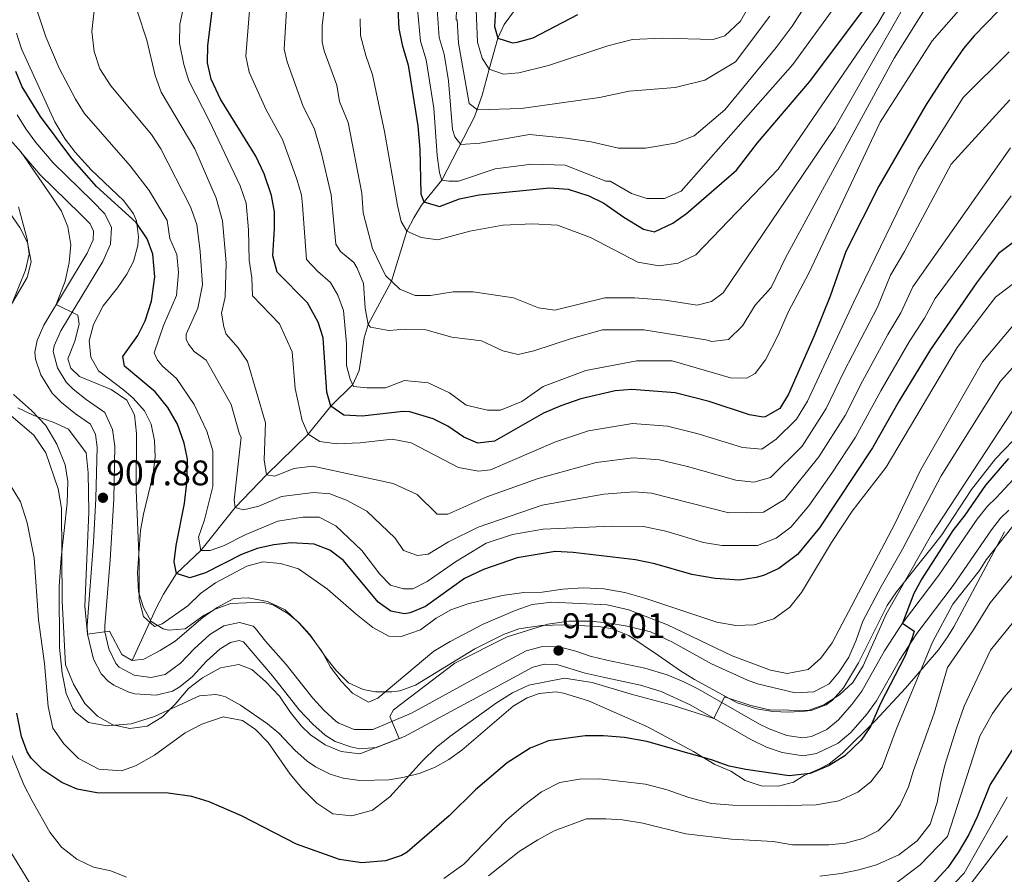
# Model space of a CAD drawing. Extents: x 559618 to 566467, y 747406 to 752095.
# Drawn here: x 561031 to 561328, y 750294 to 750551 of the extents above; entities that cross this region are included whole.
import ezdxf

# ---------------------------------------------------------------- set-up
doc = ezdxf.new("R2010")
doc.units = 0
doc.header["$MEASUREMENT"] = 0
doc.linetypes.add('DGN Style 3', pattern=[56.331968, 40.23712, -16.094848])
for name, color, linetype in [('Nivel 11', 7, 'Continuous'), ('Nivel 21', 7, 'Continuous'), ('Nivel 35', 7, 'Continuous'), ('Nivel 4', 7, 'Continuous'), ('Nivel 41', 7, 'Continuous'), ('Nivel 5', 7, 'Continuous'), ('Nivel 57', 7, 'Continuous'), ('Nivel 7', 7, 'Continuous')]:
    doc.layers.add(name, color=color, linetype=linetype)
doc.styles.add('Style-arial', font='arial.shx', dxfattribs={"bigfont": 'arialbig.shx'})

# ---------------------------------------------------------------- blocks, each defined once
blk = doc.blocks.new('5PATER')
at = {"layer": 'Nivel 7', "linetype": 'Continuous', "lineweight": 0}
h = blk.add_hatch(color=53, dxfattribs=at)
edge = h.paths.add_edge_path()
edge.add_ellipse((0, 0), major_axis=(-1.1, -1.11), ratio=0.999422, start_angle=0, end_angle=360)

msp = doc.modelspace()

# ---------------------------------------------------------------- linework, layer by layer
at = {"layer": 'Nivel 11', "color": 142, "linetype": 'DGN Style 3', "lineweight": 13}
msp.add_polyline3d([(561064.761, 750358.081, 910), (561072.042, 750373.94, 903.422), (561074.271, 750378.142, 902.12), (561078.161, 750384.321, 900), (561085.489, 750391.269, 895), (561095.853, 750404.285, 890), (561105.324, 750414.139, 885), (561117.832, 750426.41, 880), (561124.721, 750434.801, 875), (561131.303, 750441.323, 870), (561133.219, 750445.599, 868.454), (561134.736, 750455.448, 866.188), (561135.926, 750459.451, 865), (561143, 750472.514, 860), (561147.672, 750487.581, 855), (561149.727, 750491.665, 853.01), (561152.058, 750495.44, 850.646), (561158.215, 750503.013, 845), (561168.056, 750522.045, 836.02), (561170.349, 750528.592, 833.148), (561172.51, 750536.481, 830), (561175.121, 750545.841, 825), (561177.038, 750549.914, 822.999), (561179.806, 750553.797, 821.216)], dxfattribs=at)
at = {"layer": 'Nivel 21', "color": 7, "linetype": 'Continuous', "lineweight": 0}
msp.add_polyline3d([(561335.961, 750418.401, 927.79), (561325.361, 750407.121, 927.25), (561322.801, 750404.641, 927.25), (561319.708, 750400.732, 927.189), (561308.179, 750383.859, 926.046), (561297.161, 750369.361, 924.91), (561291.717, 750361.004, 924.16), (561284.881, 750348.881, 923.83), (561281.921, 750344.881, 923.53), (561277.881, 750340.241, 923.11), (561274.361, 750337.361, 922.81), (561269.72, 750335.212, 922.472), (561267.161, 750334.801, 922.27), (561262.248, 750335.541, 921.74), (561256.92, 750337.508, 921.17), (561254.081, 750338.881, 920.89), (561235.641, 750349.441, 919.63), (561231.202, 750351.726, 919.495), (561226.161, 750353.841, 919.45), (561219.481, 750355.841, 919.45), (561208.001, 750358.262, 919.124), (561202.961, 750359.441, 918.73), (561198.641, 750360.961, 918.37), (561193.641, 750362.241, 918.01), (561188.594, 750362.39, 917.914), (561183.674, 750361.069, 917.91), (561169.778, 750353.571, 917.324), (561149.041, 750342.241, 915.61), (561137.401, 750337.281, 914.77), (561131.761, 750337.361, 914.11), (561127.118, 750339.203, 914.086), (561126.361, 750339.761, 914.05), (561122.581, 750343.153, 913.702), (561119.23, 750346.76, 913.292), (561111.241, 750356.961, 911.89), (561105.041, 750363.921, 911.77), (561102.004, 750367.792, 911.841), (561101.281, 750368.481, 911.83), (561097.201, 750369.601, 911.71), (561092.441, 750368.561, 911.59), (561088.159, 750365.974, 911.597), (561083.441, 750361.681, 911.47), (561079.401, 750357.281, 911.35), (561074.721, 750353.921, 911.47), (561070.361, 750353.041, 911.59), (561065.409, 750353.692, 911.475), (561060.833, 750356.163, 911.345), (561059.841, 750357.201, 911.29), (561057.685, 750361.675, 910.707), (561056.568, 750366.737, 910.194), (561056.521, 750368.561, 910.03), (561058.094, 750388.45, 908.664), (561059.187, 750406.806, 907.885), (561059.521, 750422.801, 908.17), (561058.849, 750427.748, 908.116), (561056.484, 750432.925, 908.114), (561050.841, 750436.801, 907.87), (561046.995, 750439.94, 907.658), (561044.881, 750442.081, 907.51), (561042.201, 750446.401, 907.15), (561040.892, 750451.337, 906.351), (561041.201, 750453.041, 906.13), (561043.259, 750457.571, 905.739), (561055.881, 750478.481, 904.09), (561058.241, 750483.681, 903.67), (561058.531, 750488.689, 903.463), (561056.481, 750492.881, 903.07), (561052.841, 750496.641, 902.53), (561040.902, 750508.237, 902.39), (561035.681, 750514.401, 902.35), (561032.676, 750518.423, 902.053), (561030.053, 750522.661, 901.51)], dxfattribs=at)
at = {"layer": 'Nivel 21', "color": 7, "linetype": 'DGN Style 3', "lineweight": 0}
for points in [[(561053.122, 750487.601, 903.463), (561052.058, 750489.777, 903.07), (561049.064, 750492.87, 902.53), (561036.997, 750504.589, 902.39), (561031.86, 750510.654, 905), (561031.503, 750511.076, 905.145), (561030.82, 750511.99, 905)], [(561329.249, 750403.466, 927.25), (561326.767, 750401.053, 927.25), (561324.008, 750397.567, 927.189), (561312.509, 750380.737, 926.046), (561301.526, 750366.286, 924.91), (561296.281, 750358.234, 924.16), (561289.366, 750345.972, 923.83), (561286.411, 750341.948, 923.561), (561281.609, 750336.396, 923.11), (561277.791, 750333.191, 922.845), (561271.293, 750330.06, 922.472), (561267.187, 750329.4, 922.27), (561260.912, 750330.345, 921.74), (561256.205, 750331.998, 921.3), (561251.59, 750334.157, 920.89), (561233.092, 750344.751, 919.63), (561224.358, 750348.81, 919.45), (561218.162, 750350.665, 919.45), (561206.842, 750353.052, 919.124), (561201.463, 750354.311, 918.73), (561192.891, 750356.924, 918.01), (561189.22, 750357.032, 917.914), (561185.659, 750356.076, 917.91), (561172.466, 750348.958, 917.334), (561146.899, 750335.206, 915.304), (561138.454, 750331.929, 914.77), (561133.472, 750331.53, 914.301), (561130.704, 750332.039, 914.11), (561125.982, 750333.668, 914.091), (561122.988, 750335.617, 914.05), (561119.257, 750338.931, 913.743), (561115.167, 750343.292, 913.292), (561107.144, 750353.537, 911.89), (561098.401, 750363.736, 911.841), (561097.055, 750364.107, 911.71), (561094.443, 750363.536, 911.59), (561091.364, 750361.676, 911.597), (561087.209, 750357.895, 911.47), (561082.959, 750353.266, 911.35), (561079.122, 750350.143, 911.421), (561076.901, 750348.917, 911.47), (561072.009, 750347.706, 911.58), (561065.584, 750348.034, 911.513), (561063.738, 750348.529, 911.475), (561059.236, 750350.673, 911.382), (561057.556, 750351.867, 911.345), (561055.4, 750354.124, 911.29), (561053.093, 750358.542, 910.848), (561051.246, 750366.087, 910.194), (561051.179, 750368.703, 910.03), (561053.084, 750393.801, 908.363), (561053.854, 750407.02, 907.885), (561054.177, 750422.495, 908.17), (561053.667, 750426.248, 908.116), (561052.244, 750429.363, 908.114), (561047.637, 750432.527, 907.87), (561043.399, 750435.986, 907.658), (561040.662, 750438.758, 907.51), (561037.247, 750444.264, 907.15), (561035.643, 750449.046, 906.559), (561035.429, 750451.118, 906.351), (561036.068, 750454.645, 906.13), (561038.078, 750459.216, 905.802), (561051.15, 750480.971, 904.09), (561052.971, 750484.981, 903.67), (561053.122, 750487.601, 903.463)]]:
    msp.add_polyline3d(points, dxfattribs=at)
at = {"layer": 'Nivel 35', "color": 92, "linetype": 'DGN Style 3', "lineweight": 0}
for points in [[(561053.109, 750459.454, 904.646), (561055.999, 750465.132, 904.446), (561060.361, 750470.561, 904.03), (561063.121, 750474.633, 903.67), (561065.161, 750478.481, 903.25), (561066.509, 750483.335, 902.597), (561066.681, 750485.921, 902.23), (561066.056, 750490.765, 901.516), (561065.161, 750492.881, 901.21), (561062.241, 750496.721, 900.73), (561052.401, 750506.081, 900.19), (561047.561, 750511.441, 900.19), (561044.513, 750515.402, 900.19), (561041.445, 750520.573, 900.19), (561031.401, 750542.561, 899.95), (561029.903, 750547.33, 899.896)], [(561030.457, 750494.944, 923.791), (561033.08, 750485.191, 923.89), (561033.641, 750480.641, 924.01), (561032.584, 750475.817, 924.21), (561028.361, 750465.441, 925.15)], [(561333.161, 750427.224, 935.281), (561325.276, 750418.916, 934.651), (561318.021, 750409.649, 934.006), (561309.078, 750396.02, 932.798), (561306.514, 750392.771, 932.466), (561295.401, 750378.801, 932.41), (561292.593, 750374.686, 932.282), (561283.881, 750357.441, 930.61), (561279.401, 750349.921, 929.53), (561276.099, 750346.188, 929.413), (561274.201, 750344.801, 929.17), (561269.677, 750343.07, 927.808), (561267.761, 750342.801, 927.25), (561262.912, 750342.491, 925.884), (561258.05, 750342.714, 924.855), (561253.109, 750343.576, 924.349), (561247.322, 750345.362, 923.781), (561234.401, 750352.401, 921.97), (561230.17, 750355.038, 921.584), (561223.561, 750359.681, 921.31), (561214.602, 750365.665, 920.096), (561209.636, 750367.658, 919.438), (561205.521, 750368.401, 919.03), (561194.881, 750368.881, 918.79), (561188.281, 750368.641, 918.37), (561181.481, 750367.681, 917.95), (561176.8, 750365.924, 917.696), (561168.121, 750361.681, 917.47), (561162.721, 750358.321, 917.47), (561150.241, 750350.641, 915.67), (561145.512, 750349.001, 915.424), (561143.121, 750348.641, 915.31), (561138.144, 750348.662, 915.049), (561134.481, 750349.361, 914.83), (561129.992, 750351.389, 913.954), (561126.342, 750355.106, 913.373), (561123.321, 750358.881, 912.91), (561118.401, 750365.921, 912.31), (561115.086, 750369.544, 911.613), (561111.721, 750372.321, 911.05), (561107.317, 750374.945, 910.771), (561103.961, 750375.761, 910.57), (561094.521, 750375.281, 909.67), (561089.842, 750373.578, 909.397), (561086.481, 750371.761, 909.25), (561080.761, 750367.681, 909.01), (561075.748, 750367.239, 908.847), (561074.121, 750367.681, 908.83), (561070.521, 750369.921, 908.83), (561068.161, 750374.081, 908.83), (561066.63, 750378.854, 908.83), (561066.34, 750384.681, 908.787), (561067.281, 750397.361, 908.59), (561068.154, 750402.281, 908.418), (561070.961, 750413.921, 907.81), (561071.721, 750419.441, 907.57), (561071.521, 750424.481, 907.33), (561070.494, 750429.365, 907.129), (561068.481, 750433.441, 906.97), (561065.098, 750437.195, 906.831), (561062.161, 750439.761, 906.73), (561054.601, 750445.441, 906.07), (561052.321, 750449.601, 905.23), (561051.826, 750454.545, 904.634), (561053.109, 750459.454, 904.646)], [(561028.937, 750438.343, 927.886), (561034.361, 750433.521, 928.57), (561038.721, 750429.041, 929.05), (561042.081, 750423.361, 929.41), (561044.601, 750417.121, 929.53), (561045.311, 750412.149, 929.545), (561045.139, 750405.6, 930.114), (561043.312, 750389.066, 932.288), (561042.712, 750380.451, 932.887), (561042.841, 750362.081, 932.83), (561043.601, 750354.321, 932.35), (561044.841, 750348.161, 931.93), (561046.894, 750343.652, 931.687), (561047.681, 750342.561, 931.63), (561051.594, 750339.437, 931.416), (561057.22, 750338.417, 931.32), (561064.515, 750338.973, 931.043), (561071.513, 750341.218, 930.595), (561085.041, 750347.441, 929.47), (561090.04, 750347.85, 929.47), (561091.561, 750347.601, 929.47), (561092.961, 750347.121, 929.47), (561097.411, 750344.642, 929.536), (561105.645, 750339.072, 929.878), (561109.001, 750336.241, 930.01), (561113.841, 750331.041, 930.13), (561117.611, 750327.796, 930.023), (561120.041, 750326.081, 929.95), (561124.521, 750323.805, 929.835), (561128.441, 750322.641, 929.83), (561133.419, 750321.928, 929.962), (561142.213, 750322.158, 930.199), (561146.481, 750322.801, 930.31), (561151.34, 750324.002, 930.423), (561155.961, 750325.841, 930.55), (561160.353, 750328.299, 930.778), (561164.201, 750331.121, 931.03), (561179.681, 750344.321, 931.99), (561183.962, 750346.894, 932.133), (561187.601, 750348.161, 932.23), (561192.623, 750348.69, 932.395), (561194.921, 750348.321, 932.47), (561202.441, 750345.921, 932.59), (561220.278, 750338.122, 933.588), (561234.161, 750330.721, 934.03), (561240.561, 750326.721, 934.15), (561245.361, 750324.721, 934.27), (561249.681, 750321.921, 934.21), (561254.579, 750320.37, 934.186), (561259.812, 750320.185, 934.165), (561264.321, 750321.441, 934.15), (561267.521, 750323.441, 934.15), (561272.109, 750325.413, 934.037), (561275.081, 750326.961, 933.97), (561279.02, 750330.045, 933.957), (561289.025, 750339.982, 934.039), (561298.081, 750349.761, 934.15), (561308.042, 750361.308, 933.071), (561310.907, 750365.327, 933.313), (561312.681, 750368.321, 934.09), (561327.961, 750396.881, 944.37)]]:
    msp.add_polyline3d(points, dxfattribs=at)
at = {"layer": 'Nivel 4', "color": 30, "linetype": 'Continuous', "lineweight": 30, "flags": 128}
for points, elevation in [([(561144.96, 750554.601), (561145.22, 750548.745), (561146.201, 750543.841), (561148.041, 750537.681), (561151.001, 750519.361), (561151.521, 750512.321), (561151.881, 750498.881), (561152.735, 750496.427), (561157.521, 750495.041), (561163.521, 750497.361), (561169.441, 750498.561), (561190.641, 750500.717), (561196.303, 750500.277), (561202.537, 750498.235), (561207.041, 750496.081), (561213.161, 750491.841), (561219.081, 750488.241), (561222.401, 750487.441), (561227.921, 750490.001), (561232.001, 750492.961), (561247.08, 750506.051), (561253.401, 750514.241), (561269.172, 750532.644), (561286.153, 750555.277)], 850), ([(561326.081, 750554.001), (561318.801, 750546.561), (561315.64, 750542.695), (561310.161, 750534.87), (561304.005, 750525.349), (561290.041, 750501.201), (561280.121, 750481.441), (561275.352, 750467.959), (561270.521, 750456.001), (561262.841, 750438.481), (561260.161, 750434.161), (561255.797, 750431.565), (561255.161, 750431.521), (561251.041, 750432.241), (561238.841, 750436.241), (561228.649, 750438.817), (561215.481, 750439.841), (561210.495, 750439.463), (561200.095, 750437.011), (561194.081, 750434.961), (561188.921, 750432.721), (561174.081, 750424.321), (561169.064, 750423.656), (561164.841, 750425.441), (561160.001, 750428.801), (561155.558, 750431.033), (561148.587, 750433.147), (561146.561, 750433.201), (561134.201, 750431.841), (561128.681, 750432.161), (561124.721, 750434.801), (561123.521, 750439.041), (561122.441, 750455.441), (561120.905, 750460.181), (561117.628, 750466.007), (561108.481, 750475.281), (561107.223, 750480.139), (561107.761, 750488.401), (561107.721, 750493.441), (561106.805, 750498.351), (561104.601, 750504.881), (561102.081, 750510.241), (561091.441, 750527.441), (561088.561, 750533.441), (561087.53, 750538.337), (561087.635, 750543.561), (561088.929, 750553.998)], 875), ([(561174.418, 750554.351), (561174.081, 750549.361), (561175.121, 750545.841), (561179.521, 750544.401), (561180.953, 750544.564), (561185.801, 750545.921), (561199.206, 750552.928)], 825), ([(561336.721, 750488.801), (561326.184, 750480.839), (561319.499, 750472.037), (561305.641, 750451.921), (561296.161, 750436.401), (561288.093, 750422.257), (561272.194, 750398.13), (561265.481, 750390.081), (561259.841, 750385.841), (561255.287, 750383.759), (561253.001, 750383.121), (561248.022, 750382.384), (561240.632, 750382.899), (561233.633, 750384.058), (561222.493, 750387.3), (561216.65, 750388.482), (561197.841, 750390.721), (561192.401, 750391.041), (561180.921, 750389.121), (561170.801, 750385.521), (561165.081, 750382.881), (561153.281, 750374.401), (561148.618, 750372.453), (561146.961, 750372.161), (561142.841, 750372.961), (561138.961, 750375.761), (561128.481, 750388.241), (561124.441, 750391.441), (561119.726, 750393.219), (561112.721, 750393.601), (561107.561, 750393.041), (561102.441, 750391.921), (561097.779, 750390.11), (561086.921, 750384.561), (561082.124, 750383.104), (561078.161, 750384.321), (561077.401, 750387.841), (561078.084, 750392.79), (561080.601, 750405.482), (561081.281, 750411.681), (561081.481, 750418.801), (561080.474, 750423.696), (561078.441, 750429.361), (561075.521, 750434.401), (561071.681, 750439.201), (561062.441, 750446.881), (561061.921, 750449.841), (561066.441, 750456.161), (561068.713, 750460.611), (561070.562, 750466.464), (561071.641, 750473.841), (561071.041, 750480.641), (561069.272, 750485.309), (561065.948, 750490.273), (561053.993, 750501.103), (561046.561, 750509.521), (561037.131, 750522.176), (561031.616, 750531.167), (561029.629, 750535.807)], 900), ([(561490.95, 750429.007), (561485.589, 750428.961), (561470.61, 750428.161), (561460.629, 750427.105), (561452.091, 750425.796), (561434.82, 750421.894), (561426.559, 750419.501), (561419.184, 750416.798), (561407.641, 750411.361), (561395.241, 750403.841), (561389.401, 750399.761), (561383.177, 750394.796), (561374.805, 750386.987), (561362.988, 750374.907), (561350.646, 750359.837), (561333.921, 750336.801), (561323.601, 750320.721), (561319.719, 750310.984), (561317.215, 750305.645), (561314.01, 750300.205), (561310.847, 750295.671), (561306.161, 750290.561)], 950), ([(561329.205, 750419.01), (561322.281, 750411.041), (561316.001, 750402.001), (561312.401, 750397.361), (561303.001, 750382.801), (561300.567, 750378.306), (561297.161, 750369.361), (561300.721, 750366.961), (561300.121, 750364.961), (561297.881, 750359.361), (561290.555, 750345.132), (561287.521, 750338.241), (561284.719, 750334.112), (561279.773, 750329.369), (561275.05, 750326.457), (561269.374, 750324.012), (561263.039, 750323.334), (561249.961, 750325.201), (561244.921, 750326.241), (561239.561, 750328.161), (561220.041, 750333.681), (561213.361, 750334.881), (561206.961, 750335.361), (561201.441, 750335.361), (561190.399, 750333.854), (561184.847, 750331.634), (561177.921, 750327.281), (561168.368, 750319.096), (561160.441, 750311.281), (561147.757, 750300.342), (561146.001, 750299.281), (561141.239, 750297.669), (561134.112, 750297.123), (561127.275, 750298.146), (561114.322, 750302.724), (561097.721, 750311.281), (561087.956, 750315.45), (561082.805, 750317.139), (561075.601, 750318.081), (561054.124, 750318.2), (561048.161, 750319.361), (561043.567, 750321.336), (561037.801, 750325.121), (561034.309, 750328.708), (561033.121, 750330.561), (561031.333, 750335.231), (561029.961, 750342.241)], 925)]:
    msp.add_lwpolyline(points, dxfattribs=dict(at, elevation=elevation))
at = {"layer": 'Nivel 5', "color": 30, "linetype": 'Continuous', "lineweight": 0, "flags": 128}
for points, elevation in [([(561133.578, 750551.662), (561133.682, 750546.663), (561135.249, 750540.561), (561137.27, 750534.744), (561140.882, 750517.701), (561144.813, 750495.39), (561145.885, 750490.556), (561147.672, 750487.581), (561151.961, 750485.722), (561156.964, 750484.978), (561166.613, 750487.581), (561176.619, 750489.44), (561185.553, 750489.812), (561193.058, 750489.44), (561203.065, 750485.722), (561217.359, 750478.284), (561223.792, 750477.169), (561229.51, 750477.912), (561234.871, 750480.515), (561259.7, 750506.356), (561289.72, 750550.235), (561324.87, 750610.254)], 855), ([(561168.526, 750554.401), (561168.936, 750544.661), (561170.366, 750539.827), (561172.51, 750536.481), (561176.798, 750534.993), (561181.444, 750535.365), (561190.378, 750537.596), (561208.247, 750543.546), (561215.752, 750545.405), (561224.686, 750545.777), (561240.053, 750545.405), (561243.627, 750546.521), (561248.272, 750550.983), (561261.349, 750574.12)], 830), ([(561334.101, 750573.258), (561326.937, 750568.851), (561306.159, 750545.029), (561290.434, 750520.486), (561268.942, 750474.921), (561262.817, 750463.393), (561259.605, 750456.065), (561255.857, 750448.785)], 870), ([(561313.306, 750569.572), (561294.723, 750539.823), (561261.845, 750479.582), (561257.556, 750470.657), (561252.704, 750465.289), (561248.873, 750459.089), (561244.646, 750454.939), (561239.678, 750454.295), (561237.84, 750454.849), (561219.146, 750457.832), (561206.638, 750457.832), (561197.347, 750455.229), (561185.911, 750451.51), (561181.265, 750450.395), (561176.619, 750451.51), (561170.186, 750454.485), (561161.252, 750455.601), (561153.39, 750457.832), (561147.193, 750458.018), (561142.16, 750457.638), (561136.666, 750458.69), (561135.926, 750459.451), (561135.043, 750464.377), (561134.558, 750471.835), (561132.694, 750476.466), (561131.67, 750478.175), (561127.589, 750481.506), (561126.182, 750483.739), (561124.835, 750498.563), (561121.857, 750511.073), (561119.751, 750518.414), (561116.275, 750525.491), (561111.551, 750538.708), (561110.606, 750542.5), (561111.341, 750554.239)], 865), ([(561304.014, 750566.597), (561276.854, 750518.999), (561243.09, 750468.988), (561239.516, 750466.385), (561235.228, 750465.269), (561225.579, 750466.757), (561216.287, 750467.5), (561207.353, 750467.5), (561192.343, 750463.782), (561187.34, 750464.526), (561179.835, 750467.5), (561167.685, 750469.36), (561161.61, 750469.36), (561154.82, 750468.244), (561150.174, 750468.244), (561145.528, 750470.103), (561141.239, 750474.194), (561137.308, 750482.375), (561134.449, 750493.159), (561134.092, 750499.108), (561129.901, 750520.374), (561127.318, 750526.738), (561126.54, 750531.679), (561122.668, 750542.033), (561122.144, 750544.581), (561122.086, 750549.571), (561123.475, 750561.337)], 860), ([(561156.743, 750554.501), (561157.353, 750546.049), (561158.873, 750540.945), (561160.17, 750532.914), (561161.431, 750518.259), (561162.146, 750516.028), (561163.933, 750513.797), (561169.651, 750514.169), (561184.66, 750516.772), (561195.739, 750515.656), (561203.244, 750514.541), (561211.463, 750512.682), (561219.683, 750512.682), (561228.617, 750514.169), (561234.335, 750516.4), (561243.627, 750524.209), (561259.071, 750543.01), (561263.858, 750549.391), (561275.075, 750566.82)], 840), ([(561053.761, 750558.641), (561052.601, 750547.841), (561053.281, 750541.761), (561055.001, 750536.561), (561058.281, 750531.441), (561070.641, 750516.801), (561073.401, 750512.401), (561082.391, 750494.943), (561084.239, 750489.626), (561085.311, 750481.445), (561086.026, 750471.405), (561084.596, 750464.34), (561081.022, 750456.531), (561081.022, 750455.043), (561081.737, 750453.556), (561083.524, 750451.325), (561087.098, 750448.721), (561094.603, 750435.335), (561097.104, 750426.41), (561097.64, 750425.481), (561095.496, 750406.516), (561095.853, 750404.285), (561098.355, 750403.541), (561103.001, 750404.656), (561109.791, 750407.631), (561119.44, 750408.747), (561124.443, 750408.375), (561129.446, 750406.516), (561135.521, 750403.169), (561144.098, 750394.988), (561146.6, 750391.269), (561150.888, 750389.782), (561154.105, 750390.154), (561160.18, 750393.872), (561169.114, 750398.335), (561188.481, 750405.001), (561207.049, 750408.248), (561216.182, 750409.025), (561221.449, 750408.616), (561244.795, 750402.635), (561255.236, 750402.863), (561261.607, 750406.674), (561271.967, 750419.503), (561279.86, 750432.02), (561285.101, 750442.409), (561292.776, 750456.481), (561296.734, 750462.994), (561300.343, 750470.857), (561329.758, 750512.739)], 890), ([(561080.361, 750555.601), (561079.161, 750550.081), (561079.081, 750544.321), (561080.321, 750537.841), (561081.841, 750532.961), (561088.121, 750520.801), (561097.352, 750501.238), (561099.116, 750496.014), (561099.88, 750488.054), (561100.106, 750478.879), (561100.897, 750473.517), (561101.121, 750468.065), (561109.206, 750459.685), (561113.057, 750451.233), (561113.901, 750440.169), (561116.045, 750430.5), (561117.832, 750426.41), (561121.405, 750424.179), (561126.409, 750423.435), (561133.556, 750423.807), (561143.205, 750424.922), (561148.923, 750423.807), (561163.218, 750416.37), (561169.293, 750415.254), (561172.867, 750415.626), (561192.48, 750424.109), (561202.413, 750427.423), (561215.714, 750429.569), (561226.249, 750428.75), (561235.571, 750426.452), (561248.959, 750422.372), (561254.729, 750421.841), (561259.076, 750424.878), (561265.197, 750430.945), (561268.514, 750436.327), (561282.479, 750466.304), (561301.87, 750506.356), (561315.45, 750527.924), (561329.414, 750541.679)], 880), ([(561150.851, 750554.551), (561151.777, 750544.945), (561153.457, 750539.313), (561155.825, 750524.657), (561156.785, 750510.45), (561157.5, 750505.244), (561158.215, 750503.013), (561160.359, 750502.641), (561163.218, 750502.641), (561174.297, 750506.36), (561185.375, 750507.847), (561195.381, 750507.475), (561207.689, 750502.657), (561208.962, 750502.641), (561215.394, 750498.923), (561220.04, 750497.435), (561225.401, 750497.435), (561230.404, 750499.666), (561264.121, 750537.827), (561276.455, 750554.823)], 845), ([(561162.634, 750554.451), (561162.503, 750551.355), (561162.861, 750551.355), (561163.218, 750544.29), (561166.434, 750526.068), (561168.936, 750524.209), (561182.159, 750524.581), (561205.745, 750527.928), (561214.68, 750529.787), (561228.617, 750530.903), (561237.551, 750533.134), (561246.843, 750538.712), (561257.212, 750552.447)], 835), ([(561035.961, 750554.321), (561038.681, 750546.241), (561042.761, 750536.801), (561047.641, 750527.441), (561050.321, 750523.201), (561064.201, 750507.281), (561069.881, 750499.921), (561075.375, 750490.806), (561076.132, 750485.363), (561078.277, 750480.54), (561078.757, 750475.1), (561078.145, 750468.227), (561074.232, 750459.134), (561071.373, 750450.953), (561072.446, 750448.721), (561073.875, 750446.862), (561078.163, 750443.144), (561083.524, 750435.335), (561087.276, 750427.34), (561089.063, 750421.39), (561089.063, 750410.606), (561086.562, 750400.566), (561084.775, 750395.36), (561085.489, 750391.269), (561088.348, 750391.269), (561092.279, 750392.757), (561099.07, 750396.104), (561108.719, 750400.194), (561116.223, 750401.31), (561121.227, 750401.31), (561126.23, 750398.707), (561134.092, 750391.269), (561139.452, 750384.204), (561142.669, 750380.857), (561146.6, 750379.742), (561149.459, 750379.742), (561153.747, 750381.973), (561162.324, 750387.923), (561171.616, 750393.501), (561179.553, 750396.161), (561188.737, 750397.697), (561209.367, 750398.66), (561219.049, 750398.549), (561225.762, 750397.088), (561237.114, 750393.694), (561242.713, 750392.767), (561253.433, 750392.801), (561259.032, 750394.985), (561263.544, 750398.377), (561268.914, 750404.817), (561275.903, 750414.617), (561283.042, 750425.501), (561290.631, 750439.405), (561299.208, 750454.201), (561303.861, 750461.339), (561307.084, 750467.329), (561329.93, 750498.269)], 895), ([(561066.281, 750554.081), (561069.241, 750545.201), (561071.721, 750534.561), (561073.481, 750529.521), (561083.721, 750512.481), (561090.104, 750497.596), (561091.976, 750490.732), (561093.173, 750478.098), (561092.816, 750467.686), (561091.744, 750462.852), (561092.458, 750458.762), (561093.173, 750456.531), (561096.747, 750452.44), (561099.606, 750448.35), (561104.966, 750429.757), (561104.609, 750418.601), (561105.324, 750414.139), (561107.825, 750413.767), (561113.543, 750415.998), (561119.261, 750416.742), (561143.562, 750411.536), (561150.71, 750408.189), (561156.785, 750402.239), (561160.001, 750402.239), (561171.795, 750407.445), (561187.267, 750412.965), (561204.731, 750417.835), (561215.948, 750419.297), (561223.849, 750418.683), (561232.301, 750416.664), (561246.877, 750412.504), (561252.305, 750411.866), (561257.414, 750413.275), (561266.931, 750422.719), (561274.187, 750434.174), (561279.572, 750445.413), (561289.606, 750464.649), (561293.602, 750474.385), (561297.786, 750481.491), (561311.877, 750507.843), (561329.586, 750527.209)], 885), ([(561255.857, 750448.785), (561252.709, 750444.638), (561250.221, 750443.252), (561245.262, 750443.415), (561227.723, 750448.536), (561217.002, 750448.536), (561201.635, 750445.561), (561188.77, 750440.726), (561182.337, 750436.264), (561175.904, 750433.661), (561171.973, 750433.661), (561165.541, 750435.149), (561160.537, 750438.867), (561154.105, 750441.842), (561146.957, 750442.586), (561141.239, 750440.355), (561135.521, 750440.355), (561131.59, 750440.726), (561130.518, 750442.958), (561129.446, 750447.048), (561129.446, 750453.742), (561128.499, 750463.638), (561126.83, 750468.335), (561124.649, 750472.091), (561120.666, 750475.503), (561117.405, 750479.104), (561116.187, 750495.479), (561115.82, 750498.457), (561114.501, 750503.278), (561110.117, 750515.302), (561105.232, 750524.244), (561100.089, 750535.521), (561099.067, 750540.416), (561100.135, 750554.118)], 870), ([(561023.441, 750520.081), (561031.321, 750511.441), (561040.641, 750497.841), (561043.481, 750493.601), (561045.321, 750488.881), (561046.241, 750483.441), (561045.761, 750478.161), (561044.521, 750472.481), (561041.845, 750465.486), (561048.361, 750462.321), (561048.761, 750459.601), (561047.481, 750454.481), (561045.401, 750449.121), (561046.281, 750446.241), (561048.881, 750443.761), (561058.441, 750439.841), (561063.161, 750436.641), (561065.521, 750432.241), (561066.041, 750426.561), (561066.001, 750409.601), (561066.841, 750387.761), (561066.921, 750376.561), (561068.161, 750371.361), (561071.521, 750368.401), (561073.801, 750369.201), (561081.521, 750374.641), (561085.401, 750378.321), (561089.881, 750381.521), (561099.401, 750386.561), (561104.241, 750387.921), (561109.561, 750387.361), (561115.001, 750385.761), (561123.721, 750379.601), (561132.321, 750372.081), (561137.401, 750368.081), (561142.201, 750365.441), (561145.961, 750365.361), (561151.801, 750367.361), (561156.521, 750370.881), (561160.881, 750373.361), (561166.001, 750375.201), (561176.441, 750377.761), (561182.961, 750378.641), (561188.521, 750378.721), (561194.721, 750379.681), (561200.841, 750380.001), (561207.121, 750379.761), (561213.441, 750378.641), (561219.801, 750376.801), (561241.201, 750369.681), (561246.921, 750368.721), (561252.481, 750368.881), (561258.321, 750370.641), (561263.201, 750374.161), (561266.721, 750378.641), (561275.801, 750393.761), (561282.041, 750403.201), (561292.281, 750416.481), (561313.681, 750452.561), (561325.241, 750467.681), (561330.651, 750471.81)], 905), ([(561027.761, 750493.201), (561030.881, 750488.721), (561033.161, 750484.241), (561034.321, 750478.321), (561033.041, 750473.681), (561025.561, 750460.801)], 910), ([(561030.281, 750434.321), (561035.081, 750432.001), (561040.921, 750430.001), (561045.521, 750427.921), (561050.841, 750420.721), (561051.521, 750414.721), (561051.681, 750402.881), (561050.441, 750374.481), (561051.246, 750366.087), (561057.921, 750366.961), (561061.641, 750359.921), (561064.761, 750358.081), (561068.241, 750358.561), (561073.241, 750361.121), (561077.761, 750363.921), (561086.121, 750371.121), (561090.401, 750374.081), (561095.401, 750376.801), (561099.801, 750377.041), (561105.561, 750375.921), (561110.881, 750373.441), (561115.081, 750369.521), (561118.401, 750365.761), (561122.001, 750360.961), (561124.641, 750356.081), (561127.841, 750351.921), (561131.241, 750348.241), (561136.121, 750345.601), (561138.921, 750346.801), (561155.801, 750360.961), (561160.761, 750363.841), (561170.721, 750369.121), (561180.321, 750373.201), (561185.481, 750375.041), (561191.401, 750375.761), (561208.121, 750374.881), (561214.601, 750373.441), (561226.321, 750368.881), (561245.841, 750359.521), (561257.361, 750355.201), (561262.401, 750354.161), (561268.761, 750355.441), (561272.521, 750358.801), (561275.961, 750363.441), (561294.841, 750399.361), (561302.641, 750415.521), (561321.361, 750448.241), (561330.999, 750459.669)], 910), ([(561026.841, 750433.121), (561035.121, 750426.081), (561038.761, 750420.801), (561042.401, 750409.921), (561043.401, 750404.081), (561043.681, 750376.001), (561044.641, 750356.801), (561047.081, 750350.961), (561050.521, 750345.201), (561054.321, 750341.361), (561058.921, 750338.721), (561064.041, 750337.601), (561069.281, 750338.321), (561073.881, 750341.121), (561077.761, 750344.961), (561081.761, 750349.681), (561086.001, 750352.881), (561091.401, 750355.921), (561096.921, 750356.881), (561100.841, 750355.361), (561105.001, 750351.761), (561109.201, 750347.361), (561112.521, 750342.481), (561115.881, 750338.321), (561118.561, 750335.681), (561122.961, 750332.641), (561127.841, 750330.721), (561133.441, 750330.001), (561145.286, 750334.58), (561142.481, 750341.201), (561143.641, 750343.281), (561162.081, 750357.281), (561177.881, 750365.281), (561190.161, 750369.041), (561196.561, 750370.001), (561202.841, 750370.001), (561208.201, 750369.521), (561214.161, 750368.481), (561221.201, 750366.801), (561227.601, 750363.761), (561239.521, 750357.121), (561250.441, 750352.241), (561253.481, 750351.121), (561264.761, 750348.401), (561270.401, 750348.641), (561275.081, 750351.121), (561278.081, 750354.721), (561280.961, 750359.121), (561283.201, 750364.241), (561285.241, 750370.001), (561290.721, 750380.401), (561297.161, 750391.681), (561308.881, 750413.841), (561326.801, 750442.321), (561331.347, 750447.528)], 915), ([(561016.801, 750429.281), (561031.041, 750406.001), (561033.121, 750399.601), (561035.201, 750389.041), (561036.481, 750370.401), (561038.321, 750357.201), (561039.441, 750344.241), (561040.841, 750337.761), (561044.161, 750332.961), (561048.561, 750328.561), (561054.721, 750325.361), (561061.521, 750324.881), (561065.801, 750326.401), (561071.481, 750329.601), (561080.721, 750336.321), (561085.761, 750338.961), (561092.241, 750341.121), (561098.041, 750340.001), (561102.001, 750337.281), (561105.761, 750333.441), (561112.441, 750323.841), (561116.081, 750319.521), (561120.481, 750315.121), (561125.281, 750311.841), (561131.041, 750311.281), (561137.281, 750312.961), (561142.521, 750316.961), (561152.321, 750327.841), (561156.481, 750331.841), (561160.601, 750335.201), (561174.681, 750345.361), (561179.561, 750348.401), (561184.441, 750350.721), (561195.241, 750352.801), (561203.561, 750351.441), (561215.321, 750347.921), (561227.401, 750344.801), (561240.248, 750340.652), (561243.441, 750347.121), (561251.401, 750344.561), (561257.081, 750343.201), (561268.761, 750343.041), (561273.481, 750344.721), (561278.201, 750347.761), (561282.161, 750351.521), (561285.361, 750356.561), (561292.241, 750372.081), (561305.961, 750396.081), (561331.695, 750435.387)], 920), ([(561158.841, 750292.401), (561164.801, 750296.721), (561177.841, 750310.081), (561182.881, 750314.401), (561188.321, 750318.481), (561193.841, 750321.281), (561199.761, 750322.321), (561205.721, 750322.401), (561219.601, 750320.801), (561226.161, 750319.121), (561232.761, 750316.801), (561239.521, 750315.041), (561245.961, 750314.481), (561258.121, 750314.321), (561271.161, 750314.641), (561278.001, 750315.761), (561283.681, 750318.401), (561287.641, 750321.521), (561291.081, 750326.001), (561295.321, 750337.361), (561306.241, 750363.681), (561312.361, 750375.121), (561320.441, 750385.281), (561322.441, 750388.481), (561330.521, 750398.641)], 930), ([(561306.721, 750342.241), (561310.801, 750356.001), (561318.641, 750367.361), (561323.601, 750375.521), (561339.881, 750395.361)], 935), ([(561301.601, 750303.761), (561305.561, 750308.721), (561307.681, 750315.281), (561308.641, 750321.041), (561310.001, 750326.561), (561313.441, 750337.681), (561315.801, 750344.321), (561323.761, 750361.281), (561348.481, 750391.681)], 940), ([(561293.801, 750289.841), (561302.521, 750296.481), (561310.801, 750305.041), (561320.481, 750335.281), (561324.361, 750342.161), (561327.841, 750347.041), (561349.681, 750372.081)], 945), ([(561172.281, 750293.201), (561181.561, 750300.481), (561187.121, 750304.081), (561192.081, 750306.721), (561201.801, 750310.321), (561207.641, 750310.401), (561212.761, 750310.081), (561218.801, 750309.041), (561231.801, 750305.841), (561245.561, 750304.241), (561258.161, 750303.521), (561264.041, 750302.561), (561274.921, 750302.561), (561280.041, 750303.041), (561285.241, 750304.401), (561289.801, 750306.801), (561293.441, 750310.321), (561296.481, 750314.561), (561299.001, 750320.001), (561300.481, 750324.961), (561306.721, 750342.241)], 935), ([(561027.961, 750330.801), (561032.121, 750320.641), (561034.641, 750315.761), (561039.921, 750306.321), (561043.441, 750301.841), (561048.081, 750298.161), (561053.081, 750295.841), (561058.321, 750294.641), (561063.081, 750292.801)], 930), ([(561328.751, 750316.944), (561315.808, 750294.025), (561302.228, 750279.894)], 955), ([(561328.83, 750305.263), (561302.001, 750270.246)], 960), ([(561272.241, 750293.041), (561278.681, 750293.841), (561284.001, 750294.961), (561289.321, 750296.481), (561296.081, 750299.521), (561301.601, 750303.761)], 940), ([(561027.681, 750301.121), (561036.841, 750286.241)], 935)]:
    msp.add_lwpolyline(points, dxfattribs=dict(at, elevation=elevation))
at = {"layer": 'Nivel 57', "color": 92, "linetype": 'DGN Style 3', "lineweight": 0}
for points in [[(561029.903, 750547.33, 899.896), (561031.401, 750542.561, 899.95), (561041.445, 750520.573, 900.19), (561044.513, 750515.402, 900.19), (561047.561, 750511.441, 900.19), (561052.401, 750506.081, 900.19), (561062.241, 750496.721, 900.73), (561065.161, 750492.881, 901.21), (561066.056, 750490.765, 901.516), (561066.681, 750485.921, 902.23), (561066.509, 750483.335, 902.597), (561065.161, 750478.481, 903.25), (561063.121, 750474.633, 903.67), (561060.361, 750470.561, 904.03), (561055.999, 750465.132, 904.446), (561053.109, 750459.454, 904.646), (561051.826, 750454.545, 904.634), (561052.321, 750449.601, 905.23), (561054.601, 750445.441, 906.07), (561062.161, 750439.761, 906.73), (561065.098, 750437.195, 906.831), (561068.481, 750433.441, 906.97), (561070.494, 750429.365, 907.129), (561071.521, 750424.481, 907.33), (561071.721, 750419.441, 907.57), (561070.961, 750413.921, 907.81), (561068.154, 750402.281, 908.418), (561067.281, 750397.361, 908.59), (561066.34, 750384.681, 908.787), (561066.63, 750378.854, 908.83), (561068.161, 750374.081, 908.83), (561070.521, 750369.921, 908.83), (561074.121, 750367.681, 908.83), (561075.748, 750367.239, 908.847), (561080.761, 750367.681, 909.01), (561086.481, 750371.761, 909.25), (561089.842, 750373.578, 909.397), (561094.521, 750375.281, 909.67), (561103.961, 750375.761, 910.57), (561107.317, 750374.945, 910.771), (561111.721, 750372.321, 911.05), (561115.086, 750369.544, 911.613), (561118.401, 750365.921, 912.31), (561123.321, 750358.881, 912.91), (561126.342, 750355.106, 913.373), (561129.992, 750351.389, 913.954), (561134.481, 750349.361, 914.83), (561138.144, 750348.662, 915.049), (561143.121, 750348.641, 915.31), (561145.512, 750349.001, 915.424), (561150.241, 750350.641, 915.67), (561162.721, 750358.321, 917.47), (561168.121, 750361.681, 917.47), (561176.8, 750365.924, 917.696), (561181.481, 750367.681, 917.95), (561188.281, 750368.641, 918.37), (561194.881, 750368.881, 918.79), (561205.521, 750368.401, 919.03), (561209.636, 750367.658, 919.438), (561214.602, 750365.665, 920.096), (561223.561, 750359.681, 921.31), (561230.17, 750355.038, 921.584), (561234.401, 750352.401, 921.97), (561247.322, 750345.362, 923.781), (561253.109, 750343.576, 924.349), (561258.05, 750342.714, 924.855), (561262.912, 750342.491, 925.884), (561267.761, 750342.801, 927.25), (561269.677, 750343.07, 927.808), (561274.201, 750344.801, 929.17), (561276.099, 750346.188, 929.413), (561279.401, 750349.921, 929.53), (561283.881, 750357.441, 930.61), (561292.593, 750374.686, 932.282), (561295.401, 750378.801, 932.41), (561306.514, 750392.771, 932.466), (561309.078, 750396.02, 932.798), (561318.021, 750409.649, 934.006), (561325.276, 750418.916, 934.651), (561333.161, 750427.224, 935.281)], [(561028.361, 750465.441, 925.15), (561032.584, 750475.817, 924.21), (561033.641, 750480.641, 924.01), (561033.08, 750485.191, 923.89), (561030.457, 750494.944, 923.791)], [(561327.961, 750396.881, 944.37), (561312.681, 750368.321, 934.09), (561310.907, 750365.327, 933.313), (561308.042, 750361.308, 933.071), (561298.081, 750349.761, 934.15), (561289.025, 750339.982, 934.039), (561279.02, 750330.045, 933.957), (561275.081, 750326.961, 933.97), (561272.109, 750325.413, 934.037), (561267.521, 750323.441, 934.15), (561264.321, 750321.441, 934.15), (561259.812, 750320.185, 934.165), (561254.579, 750320.37, 934.186), (561249.681, 750321.921, 934.21), (561245.361, 750324.721, 934.27), (561240.561, 750326.721, 934.15), (561234.161, 750330.721, 934.03), (561220.278, 750338.122, 933.588), (561202.441, 750345.921, 932.59), (561194.921, 750348.321, 932.47), (561192.623, 750348.69, 932.395), (561187.601, 750348.161, 932.23), (561183.962, 750346.894, 932.133), (561179.681, 750344.321, 931.99), (561164.201, 750331.121, 931.03), (561160.353, 750328.299, 930.778), (561155.961, 750325.841, 930.55), (561151.34, 750324.002, 930.423), (561146.481, 750322.801, 930.31), (561142.213, 750322.158, 930.199), (561133.419, 750321.928, 929.962), (561128.441, 750322.641, 929.83), (561124.521, 750323.805, 929.835), (561120.041, 750326.081, 929.95), (561117.611, 750327.796, 930.023), (561113.841, 750331.041, 930.13), (561109.001, 750336.241, 930.01), (561105.645, 750339.072, 929.878), (561097.411, 750344.642, 929.536), (561092.961, 750347.121, 929.47), (561091.561, 750347.601, 929.47), (561090.04, 750347.85, 929.47), (561085.041, 750347.441, 929.47), (561071.513, 750341.218, 930.595), (561064.515, 750338.973, 931.043), (561057.22, 750338.417, 931.32), (561051.594, 750339.437, 931.416), (561047.681, 750342.561, 931.63), (561046.894, 750343.652, 931.687), (561044.841, 750348.161, 931.93), (561043.601, 750354.321, 932.35), (561042.841, 750362.081, 932.83), (561042.712, 750380.451, 932.887), (561043.312, 750389.066, 932.288), (561045.139, 750405.6, 930.114), (561045.311, 750412.149, 929.545), (561044.601, 750417.121, 929.53), (561042.081, 750423.361, 929.41), (561038.721, 750429.041, 929.05), (561034.361, 750433.521, 928.57), (561028.937, 750438.343, 927.886)]]:
    msp.add_polyline3d(points, dxfattribs=at)

# ---------------------------------------------------------------- block references
at = {"layer": 'Nivel 7', "color": 53, "linetype": 'Continuous', "lineweight": 0}
for p in [(561055.961, 750407.201, 907.88), (561193.401, 750361.121, 918.01)]:
    msp.add_blockref('5PATER', p, dxfattribs=at)

# ---------------------------------------------------------------- texts
at = {"layer": 'Nivel 41', "color": 7, "linetype": 'Continuous', "lineweight": 0, "style": 'Style-arial'}
for s, p in [('907.88', (561056.922, 750410.951, 907.88)), ('918.01', (561194.504, 750364.871, 918.01))]:
    msp.add_text(s, height=7.5, dxfattribs=at).set_placement(p)

doc.saveas('drawing.dxf')
